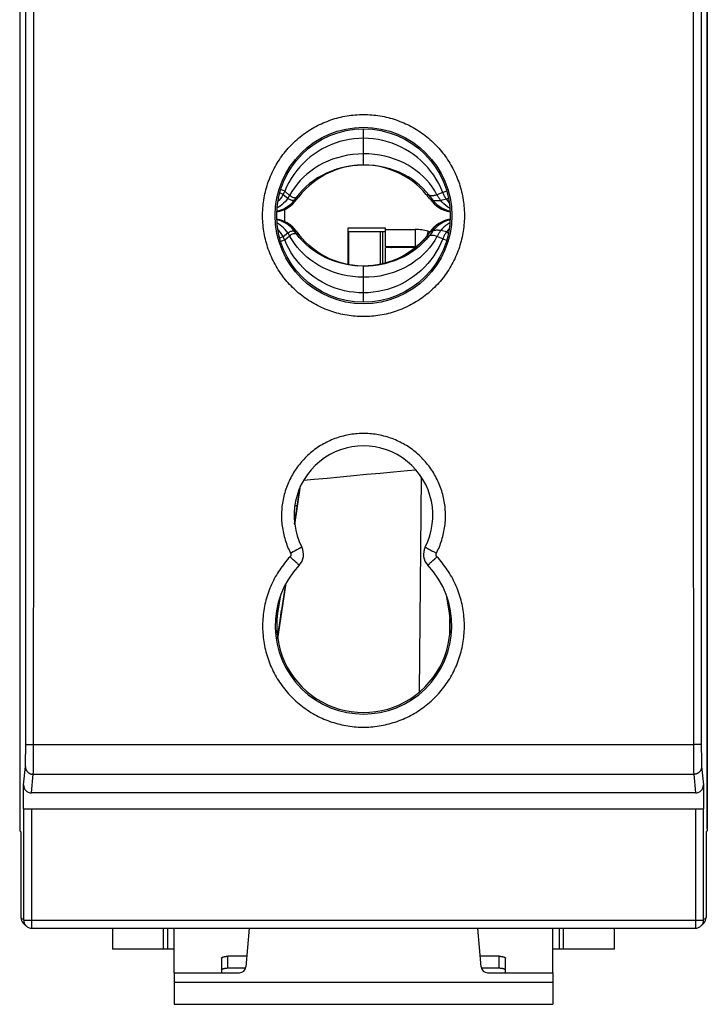
# Model space of a CAD drawing. Units: millimetres. Extents: x -66.7 to 10.9, y -25 to 46.9.
# Drawn here: x -10.9 to 10.9, y -25 to 6.2 of the extents above; entities that cross this region are included whole.
import ezdxf

# ---------------------------------------------------------------- set-up
doc = ezdxf.new("R2010")
doc.units = ezdxf.units.MM
doc.header["$LTSCALE"] = 16.335
doc.layers.get('0').update_dxf_attribs({"linetype": 'CONTINUOUS'})
for name, color, linetype in [('300081450', 7, 'CONTINUOUS'), ('ASSI', 7, 'CONTINUOUS'), ('DRAFT', 7, 'CONTINUOUS'), ('RACCORDO', 7, 'CONTINUOUS'), ('SMUSSO', 7, 'CONTINUOUS')]:
    doc.layers.add(name, color=color, linetype=linetype)

msp = doc.modelspace()

# ---------------------------------------------------------------- linework, layer by layer
at = {"color": 250, "linetype": 'CONTINUOUS'}
for p, q in [((0, 1.6), (0, 2.75)), ((-2.552, 0.663), (-2.653, 0.72)), ((-2.552, 0.663), (-2.398, 0.549)), ((-2.499, 0.772), (-2.343, 0.641)), ((2.082, 0.642), (1.99, 0.673)), ((2.163, 0.538), (2.082, 0.642)), ((2.514, 0.735), (2.33, 0.659)), ((-2.131, 0.573), (-2.189, 0.495)), ((-2.189, 0.495), (-2.112, 0.517)), ((-2.131, 0.573), (-2.053, 0.595)), ((2.202, 0.486), (2.112, 0.517)), ((2.202, 0.486), (2.163, 0.538)), ((2.63, 0.52), (2.449, 0.478)), ((2.63, 0.52), (2.69, 0.562)), ((-2.552, -0.663), (-2.398, -0.549)), ((-2.131, -0.573), (-2.189, -0.495)), ((-2.189, -0.495), (-2.112, -0.517)), ((-2.131, -0.573), (-2.053, -0.595)), ((-0.5, -0.4), (-0.5, -0.5)), ((0.7, -0.4), (-0.5, -0.4)), ((0.7, -0.44), (0.7, -0.4)), ((0.7, -0.44), (1.634, -0.44)), ((1.634, -0.44), (1.634, -0.99)), ((2.051, -0.497), (2.007, -0.652)), ((2.051, -0.497), (2.112, -0.514)), ((2.109, -0.608), (2.082, -0.642)), ((2.163, -0.538), (2.109, -0.608)), ((2.202, -0.486), (2.112, -0.517)), ((2.202, -0.486), (2.163, -0.538)), ((2.63, -0.52), (2.449, -0.478)), ((2.63, -0.52), (2.69, -0.562)), ((-2.552, -0.663), (-2.653, -0.72)), ((-2.499, -0.772), (-2.343, -0.641)), ((2.082, -0.642), (1.99, -0.673)), ((2.514, -0.735), (2.33, -0.659)), ((1.634, -1.021), (1.634, -1)), ((0, -2.75), (0, -1.6)), ((-6, -24.3), (6, -24.3))]:
    msp.add_line(p, q, dxfattribs=at)
at = {"color": 7, "linetype": 'CONTINUOUS'}
for p, q in [((-0.195, 1.593), (-0.201, 1.592)), ((0, 1.6), (-0.195, 1.593)), ((-2.499, 0.772), (-2.623, 0.823)), ((2.514, 0.735), (2.635, 0.782)), ((-2.5, 0.195), (-2.5, -0.195)), ((-2.08, -0.56), (-2.093, -0.543)), ((-2.067, -0.578), (-2.08, -0.56)), ((-2.053, -0.595), (-2.067, -0.578)), ((-1.953, -0.716), (-2.053, -0.595)), ((-0.5, -0.5), (-0.5, -1.551)), ((-0.5, -0.5), (0.7, -0.5)), ((0.7, -0.99), (0.7, -0.44)), ((-2.499, -0.772), (-2.623, -0.823)), ((2.514, -0.735), (2.635, -0.782)), ((1.634, -0.99), (0.7, -0.99)), ((1.634, -1.01), (0.7, -1.01)), ((0.7, -1.503), (0.7, -1.01)), ((1.635, -1), (0.9, -1)), ((-0.195, -1.592), (-0.316, -1.581)), ((-0.195, -1.593), (-0.201, -1.592)), ((0, -1.6), (-0.195, -1.593)), ((-2.183, -9.775), (-2.007, -8.599)), ((-2.722, -13.386), (-2.467, -11.675)), ((-6, -24), (-6, -22.588)), ((6, -24), (6, -22.588)), ((-6, -24), (-6, -25)), ((6, -24), (6, -25)), ((-6, -25), (6, -25))]:
    msp.add_line(p, q, dxfattribs=at)
for points in [[(0, 2.45), (-0.151, 2.446), (-0.303, 2.433), (-0.453, 2.412), (-0.601, 2.382), (-0.748, 2.344), (-0.893, 2.298), (-1.035, 2.244), (-1.173, 2.182), (-1.309, 2.112), (-1.439, 2.034), (-1.566, 1.95), (-1.687, 1.858), (-1.803, 1.76), (-1.913, 1.655), (-2.018, 1.544), (-2.116, 1.427), (-2.207, 1.305), (-2.291, 1.178), (-2.368, 1.047), (-2.438, 0.911), (-2.499, 0.772)], [(2.514, 0.735), (2.454, 0.877), (2.385, 1.015), (2.309, 1.149), (2.226, 1.278), (2.135, 1.402), (2.038, 1.521), (1.934, 1.633), (1.825, 1.739), (1.71, 1.839), (1.589, 1.933), (1.463, 2.02), (1.331, 2.099), (1.195, 2.171), (1.055, 2.235), (0.912, 2.291), (0.764, 2.34), (0.614, 2.379), (0.462, 2.41), (0.308, 2.432), (0.154, 2.446), (0, 2.45)], [(-0.188, 1.593), (-0.297, 1.583), (-0.448, 1.561), (-0.6, 1.53), (-0.753, 1.489), (-0.903, 1.438), (-1.05, 1.379), (-1.194, 1.31), (-1.334, 1.232), (-1.47, 1.145), (-1.601, 1.049), (-1.725, 0.945), (-1.842, 0.835), (-1.952, 0.718), (-2.053, 0.595)], [(1.99, 0.673), (1.89, 0.786), (1.783, 0.892), (1.67, 0.993), (1.551, 1.087), (1.427, 1.174), (1.298, 1.253), (1.165, 1.324), (1.029, 1.388), (0.889, 1.443), (0.745, 1.491), (0.599, 1.53), (0.45, 1.561), (0.301, 1.583), (0.151, 1.596), (0, 1.6)], [(-2.552, 0.663), (-2.591, 0.598), (-2.636, 0.536), (-2.685, 0.477), (-2.712, 0.45)], [(-2.499, 0.772), (-2.504, 0.76), (-2.509, 0.748), (-2.515, 0.736), (-2.521, 0.723), (-2.527, 0.711), (-2.533, 0.699), (-2.539, 0.687), (-2.545, 0.675), (-2.552, 0.663)], [(2.112, 0.517), (2.093, 0.543), (2.073, 0.569), (2.053, 0.595), (2.033, 0.621), (2.012, 0.647), (1.99, 0.673)], [(2.63, 0.52), (2.615, 0.542), (2.6, 0.565), (2.586, 0.588), (2.572, 0.612), (2.559, 0.636), (2.547, 0.661), (2.535, 0.686), (2.524, 0.71), (2.514, 0.735)], [(-2.053, 0.595), (-2.063, 0.582), (-2.073, 0.569), (-2.083, 0.556), (-2.093, 0.543), (-2.102, 0.53), (-2.112, 0.517)], [(2.717, 0.416), (2.68, 0.456), (2.63, 0.52)], [(-2.202, -0.408), (-2.253, -0.359), (-2.307, -0.313), (-2.364, -0.272), (-2.423, -0.235), (-2.485, -0.202), (-2.549, -0.173), (-2.614, -0.149), (-2.681, -0.13), (-2.747, -0.116)], [(2.468, -0.21), (2.399, -0.249), (2.333, -0.293), (2.271, -0.343), (2.213, -0.396), (2.16, -0.454), (2.112, -0.517)], [(2.747, -0.116), (2.691, -0.127), (2.615, -0.149), (2.54, -0.176), (2.468, -0.21)], [(-2.552, -0.663), (-2.591, -0.598), (-2.636, -0.536), (-2.685, -0.477), (-2.712, -0.45)], [(-2.112, -0.517), (-2.155, -0.46), (-2.202, -0.408)], [(-2.093, -0.543), (-2.105, -0.525), (-2.112, -0.517)], [(2.112, -0.517), (2.099, -0.534), (2.086, -0.552), (2.073, -0.57), (2.06, -0.587), (2.046, -0.604), (2.032, -0.622), (2.019, -0.639)], [(2.63, -0.52), (2.615, -0.542), (2.6, -0.565), (2.586, -0.588), (2.572, -0.612), (2.559, -0.636), (2.547, -0.661), (2.535, -0.686), (2.524, -0.71), (2.514, -0.735)], [(2.717, -0.416), (2.68, -0.456), (2.63, -0.52)], [(-2.499, -0.772), (-2.504, -0.76), (-2.509, -0.748), (-2.515, -0.736), (-2.521, -0.723), (-2.527, -0.711), (-2.533, -0.699), (-2.539, -0.687), (-2.545, -0.675), (-2.552, -0.663)], [(0, -2.45), (-0.151, -2.446), (-0.303, -2.433), (-0.453, -2.412), (-0.601, -2.382), (-0.748, -2.344), (-0.893, -2.298), (-1.035, -2.244), (-1.173, -2.182), (-1.309, -2.112), (-1.439, -2.034), (-1.566, -1.95), (-1.687, -1.858), (-1.803, -1.76), (-1.913, -1.655), (-2.018, -1.544), (-2.116, -1.427), (-2.207, -1.305), (-2.291, -1.178), (-2.368, -1.047), (-2.438, -0.911), (-2.499, -0.772)], [(-0.316, -1.581), (-0.472, -1.557), (-0.627, -1.523), (-0.779, -1.481), (-0.927, -1.429), (-1.073, -1.368), (-1.214, -1.299), (-1.351, -1.221), (-1.483, -1.135), (-1.61, -1.041), (-1.731, -0.94), (-1.845, -0.832), (-1.953, -0.716)], [(1.99, -0.673), (1.89, -0.785), (1.783, -0.892), (1.67, -0.993), (1.551, -1.087), (1.426, -1.174), (1.296, -1.254), (1.162, -1.326), (1.024, -1.39), (0.883, -1.445), (0.74, -1.492), (0.595, -1.531), (0.448, -1.561), (0.299, -1.583), (0.15, -1.596), (0, -1.6)], [(2.514, -0.735), (2.454, -0.877), (2.385, -1.015), (2.309, -1.149), (2.226, -1.278), (2.135, -1.402), (2.038, -1.521), (1.934, -1.633), (1.825, -1.739), (1.71, -1.839), (1.589, -1.933), (1.463, -2.02), (1.331, -2.099), (1.195, -2.171), (1.055, -2.235), (0.912, -2.291), (0.764, -2.34), (0.614, -2.379), (0.462, -2.41), (0.308, -2.432), (0.154, -2.446), (0, -2.45)], [(2.019, -0.639), (2.005, -0.656), (1.99, -0.673)]]:
    msp.add_lwpolyline(points, dxfattribs=at)
at = {"color": 250, "linetype": 'CONTINUOUS'}
for points in [[(0, 1.957), (-0.171, 1.951), (-0.34, 1.936), (-0.506, 1.911), (-0.67, 1.877), (-0.829, 1.835), (-0.984, 1.783), (-1.134, 1.724), (-1.278, 1.657), (-1.416, 1.582), (-1.548, 1.5), (-1.674, 1.411), (-1.792, 1.316), (-1.904, 1.215), (-2.007, 1.109), (-2.103, 0.998), (-2.191, 0.883), (-2.271, 0.763), (-2.343, 0.641)], [(2.33, 0.659), (2.257, 0.785), (2.176, 0.906), (2.088, 1.022), (1.993, 1.132), (1.89, 1.237), (1.781, 1.336), (1.664, 1.429), (1.541, 1.515), (1.412, 1.595), (1.276, 1.668), (1.135, 1.733), (0.988, 1.791), (0.835, 1.841), (0.676, 1.883), (0.513, 1.916), (0.345, 1.939), (0.174, 1.953), (0, 1.957)], [(-0.201, 1.592), (-0.354, 1.577), (-0.526, 1.55), (-0.695, 1.513), (-0.858, 1.467), (-1.017, 1.411), (-1.169, 1.347), (-1.315, 1.275), (-1.454, 1.194), (-1.586, 1.106), (-1.711, 1.012), (-1.828, 0.911), (-1.937, 0.804), (-2.038, 0.691), (-2.131, 0.573)], [(2.082, 0.642), (1.988, 0.756), (1.886, 0.864), (1.778, 0.965), (1.662, 1.061), (1.54, 1.149), (1.411, 1.231), (1.276, 1.306), (1.134, 1.373), (0.987, 1.432), (0.834, 1.482), (0.676, 1.525), (0.513, 1.558), (0.346, 1.582), (0.174, 1.596), (0, 1.6)], [(-2.343, 0.641), (-2.348, 0.63), (-2.354, 0.62), (-2.36, 0.61), (-2.366, 0.6), (-2.372, 0.59), (-2.378, 0.58), (-2.385, 0.57), (-2.391, 0.56), (-2.398, 0.549)], [(-2.343, 0.641), (-2.319, 0.621), (-2.294, 0.605), (-2.27, 0.591), (-2.247, 0.58), (-2.223, 0.573), (-2.2, 0.568), (-2.176, 0.567), (-2.154, 0.568), (-2.131, 0.573)], [(2.33, 0.659), (2.301, 0.648), (2.272, 0.639), (2.244, 0.633), (2.216, 0.628), (2.188, 0.627), (2.161, 0.627), (2.134, 0.63), (2.108, 0.635), (2.082, 0.642)], [(2.449, 0.478), (2.434, 0.498), (2.419, 0.518), (2.405, 0.538), (2.391, 0.558), (2.378, 0.579), (2.365, 0.599), (2.353, 0.619), (2.342, 0.639), (2.33, 0.659)], [(-2.189, 0.495), (-2.231, 0.442), (-2.276, 0.392), (-2.326, 0.345), (-2.379, 0.302), (-2.435, 0.263), (-2.494, 0.227), (-2.556, 0.196), (-2.62, 0.169), (-2.686, 0.147), (-2.746, 0.131)], [(-2.398, 0.549), (-2.438, 0.493), (-2.483, 0.439), (-2.531, 0.389), (-2.584, 0.343), (-2.64, 0.301), (-2.7, 0.262), (-2.738, 0.242)], [(-2.398, 0.549), (-2.373, 0.533), (-2.349, 0.519), (-2.326, 0.507), (-2.302, 0.498), (-2.279, 0.492), (-2.256, 0.488), (-2.233, 0.488), (-2.211, 0.49), (-2.189, 0.495)], [(2.449, 0.478), (2.419, 0.472), (2.39, 0.468), (2.362, 0.465), (2.334, 0.464), (2.306, 0.465), (2.279, 0.468), (2.253, 0.472), (2.227, 0.478), (2.202, 0.486)], [(2.746, 0.132), (2.704, 0.143), (2.628, 0.168), (2.556, 0.2), (2.487, 0.236), (2.421, 0.278), (2.359, 0.324), (2.302, 0.375), (2.25, 0.429), (2.202, 0.486)], [(2.739, 0.228), (2.734, 0.23), (2.669, 0.271), (2.607, 0.317), (2.549, 0.367), (2.496, 0.421), (2.449, 0.478)], [(-2.189, -0.495), (-2.231, -0.442), (-2.276, -0.392), (-2.326, -0.345), (-2.379, -0.302), (-2.435, -0.263), (-2.494, -0.227), (-2.556, -0.196), (-2.62, -0.169), (-2.686, -0.147), (-2.746, -0.131)], [(-2.398, -0.549), (-2.438, -0.493), (-2.483, -0.439), (-2.531, -0.389), (-2.584, -0.343), (-2.64, -0.301), (-2.7, -0.262), (-2.738, -0.242)], [(2.746, -0.132), (2.704, -0.143), (2.628, -0.168), (2.556, -0.2), (2.487, -0.236), (2.421, -0.278), (2.359, -0.324), (2.302, -0.375), (2.25, -0.429), (2.202, -0.486)], [(2.739, -0.228), (2.734, -0.23), (2.669, -0.271), (2.607, -0.317), (2.549, -0.367), (2.496, -0.421), (2.449, -0.478)], [(-2.398, -0.549), (-2.373, -0.533), (-2.349, -0.519), (-2.326, -0.507), (-2.302, -0.498), (-2.279, -0.492), (-2.256, -0.488), (-2.233, -0.488), (-2.211, -0.49), (-2.189, -0.495)], [(-2.343, -0.641), (-2.348, -0.63), (-2.354, -0.62), (-2.36, -0.61), (-2.366, -0.6), (-2.372, -0.59), (-2.378, -0.58), (-2.385, -0.57), (-2.391, -0.56), (-2.398, -0.549)], [(-2.343, -0.641), (-2.319, -0.621), (-2.294, -0.605), (-2.27, -0.591), (-2.247, -0.58), (-2.223, -0.573), (-2.2, -0.568), (-2.176, -0.567), (-2.154, -0.568), (-2.131, -0.573)], [(-0.201, -1.592), (-0.354, -1.577), (-0.526, -1.55), (-0.695, -1.513), (-0.858, -1.467), (-1.017, -1.411), (-1.169, -1.347), (-1.315, -1.275), (-1.454, -1.194), (-1.586, -1.106), (-1.711, -1.012), (-1.828, -0.911), (-1.937, -0.804), (-2.038, -0.691), (-2.131, -0.573)], [(2.449, -0.478), (2.419, -0.472), (2.39, -0.468), (2.362, -0.465), (2.334, -0.464), (2.306, -0.465), (2.279, -0.468), (2.253, -0.472), (2.227, -0.478), (2.202, -0.486)], [(2.449, -0.478), (2.434, -0.498), (2.419, -0.518), (2.405, -0.538), (2.391, -0.558), (2.378, -0.579), (2.365, -0.599), (2.353, -0.619), (2.342, -0.639), (2.33, -0.659)], [(0, -1.957), (-0.171, -1.951), (-0.34, -1.936), (-0.506, -1.911), (-0.67, -1.877), (-0.829, -1.835), (-0.984, -1.783), (-1.134, -1.724), (-1.278, -1.657), (-1.416, -1.582), (-1.548, -1.5), (-1.674, -1.411), (-1.792, -1.316), (-1.904, -1.215), (-2.007, -1.109), (-2.103, -0.998), (-2.191, -0.883), (-2.271, -0.763), (-2.343, -0.641)], [(2.082, -0.642), (1.988, -0.756), (1.886, -0.864), (1.778, -0.965), (1.662, -1.061), (1.54, -1.149), (1.411, -1.231), (1.276, -1.306), (1.134, -1.373), (0.987, -1.432), (0.834, -1.482), (0.676, -1.525), (0.513, -1.558), (0.346, -1.582), (0.174, -1.596), (0, -1.6)], [(2.33, -0.659), (2.257, -0.785), (2.176, -0.906), (2.088, -1.022), (1.993, -1.132), (1.89, -1.237), (1.781, -1.336), (1.664, -1.429), (1.541, -1.515), (1.412, -1.595), (1.276, -1.668), (1.135, -1.733), (0.988, -1.791), (0.835, -1.841), (0.676, -1.883), (0.513, -1.916), (0.345, -1.939), (0.174, -1.953), (0, -1.957)], [(2.33, -0.659), (2.301, -0.648), (2.272, -0.639), (2.244, -0.633), (2.216, -0.628), (2.188, -0.627), (2.161, -0.627), (2.134, -0.63), (2.108, -0.635), (2.082, -0.642)]]:
    msp.add_lwpolyline(points, dxfattribs=at)
at = {"color": 7, "linetype": 'CONTINUOUS'}
msp.add_circle((0, 0), 2.75, dxfattribs=at)
for centre, radius, start, end in [((-2.924, 1.1), 1, 280.2118, 324.3147), ((2.924, 1.1), 1, 215.6853, 259.791), ((-2.924, -1.1), 1, 35.6853, 79.7939), ((2.924, -1.1), 1, 100.2162, 144.3147), ((0, 1), 2.6, 215.6853, 265.5624), ((0, 1), 2.6, 270, 324.3147), ((1.634, -1.99), 1, 87.8281, 90), ((1.634, -1.99), 0.98, 89.2063, 90), ((1.634, -1.99), 0.99, 88.4949, 89.9703)]:
    msp.add_arc(centre, radius, start, end, dxfattribs=at)
at = {"color": 250, "linetype": 'CONTINUOUS'}
msp.add_arc((1.634, -1.99), 1.55, 74.4193, 90, dxfattribs=at)
at = {"color": 7, "linetype": 'CONTINUOUS'}
msp.add_ellipse((0.89, -1), major_axis=(0, 0.01), ratio=1, start_param=-3.141593, end_param=-1.570796, dxfattribs=at)
at = {"layer": '300081450', "color": 250, "linetype": 'CONTINUOUS'}
for p, q in [((-2.097, -9.2), (-2.179, -9.2)), ((-2.694, -13.2), (-2.742, -13.2))]:
    msp.add_line(p, q, dxfattribs=at)
at = {"layer": '300081450', "color": 7, "linetype": 'CONTINUOUS'}
msp.add_lwpolyline([(-2.553, -12.256), (-2.566, -12.305), (-2.593, -12.431), (-2.616, -12.558), (-2.635, -12.686), (-2.649, -12.814), (-2.659, -12.943), (-2.66, -12.972)], dxfattribs=at)
at = {"layer": 'ASSI', "color": 7, "linetype": 'CONTINUOUS'}
for p, q in [((-2.647, -12.087), (-2.722, -12.607)), ((2.722, -12.607), (2.647, -12.087))]:
    msp.add_line(p, q, dxfattribs=at)
msp.add_circle((0, 0), 2.8, dxfattribs=at)
msp.add_arc((0, -13), 2.75, 171.7868, 8.2132, dxfattribs=at)
at = {"layer": 'DRAFT', "color": 7, "linetype": 'CONTINUOUS'}
for p, q in [((-10.9, 19.5), (-10.9, -19.5)), ((10.9, 19.5), (10.9, -19.5)), ((0.6, -0.5), (0.6, -1.529)), ((1.828, -8.276), (1.768, -15.105)), ((-2.179, -9.806), (-1.994, -8.57)), ((-2.718, -13.415), (-2.455, -11.653)), ((2.738, -13.234), (2.741, -12.785)), ((-10.9, -19.5), (-10.862, -19.538)), ((10.9, -19.5), (10.862, -19.538)), ((-7.962, -22.588), (-7.962, -23.25)), ((7.962, -23.25), (7.962, -22.588)), ((-6, -23.25), (-6.2, -23.25)), ((6.2, -23.25), (6, -23.25))]:
    msp.add_line(p, q, dxfattribs=at)
at = {"layer": 'DRAFT', "color": 250, "linetype": 'CONTINUOUS'}
for p, q in [((-6.345, -23.25), (-6.345, -22.588)), ((6.345, -23.25), (6.345, -22.588))]:
    msp.add_line(p, q, dxfattribs=at)
msp.add_lwpolyline([(-1.899, -8.39), (-1.563, -8.357), (-1.153, -8.318), (-0.74, -8.278), (-0.322, -8.239), (0.1, -8.199), (0.526, -8.16), (0.956, -8.122), (1.391, -8.083), (1.663, -8.06)], dxfattribs=at)
at = {"layer": 'RACCORDO', "color": 250, "linetype": 'CONTINUOUS'}
for p, q in [((-10.704, 5.586), (-10.706, 10.551)), ((-10.454, 5.59), (-10.456, 10.557)), ((10.455, 6.832), (10.454, 1.863)), ((10.705, 6.828), (10.704, 1.862)), ((-10.704, 1.862), (-10.704, 5.586)), ((-10.454, 1.863), (-10.454, 5.59)), ((-10.704, -3.104), (-10.704, 1.862)), ((-10.454, -3.105), (-10.454, 1.863)), ((10.454, 1.863), (10.454, -1.863)), ((10.704, 1.862), (10.704, -1.862)), ((10.454, -1.863), (10.454, -5.59)), ((10.704, -1.862), (10.704, -5.586)), ((-10.705, -6.828), (-10.704, -3.104)), ((-10.455, -6.832), (-10.454, -3.105)), ((10.454, -5.59), (10.455, -9.316)), ((10.704, -5.586), (10.705, -9.31)), ((-2.112, -10.595), (-2.166, -10.624)), ((-2.072, -10.574), (-2.112, -10.595)), ((-2.046, -10.56), (-2.072, -10.574)), ((-2.023, -10.547), (-2.046, -10.56)), ((-2.009, -10.539), (-2.023, -10.547)), ((-1.996, -10.532), (-2.009, -10.539)), ((-1.986, -10.526), (-1.996, -10.532)), ((1.996, -10.532), (2.009, -10.539)), ((2.009, -10.539), (2.023, -10.547)), ((2.023, -10.547), (2.046, -10.56)), ((2.046, -10.56), (2.072, -10.574)), ((2.072, -10.574), (2.112, -10.595)), ((2.112, -10.595), (2.166, -10.624)), ((-2.288, -10.852), (-2.328, -10.815)), ((-2.287, -10.687), (-2.312, -10.7)), ((-2.229, -10.907), (-2.288, -10.852)), ((-2.225, -10.655), (-2.287, -10.687)), ((-2.175, -10.957), (-2.229, -10.907)), ((-2.166, -10.624), (-2.225, -10.655)), ((2.166, -10.624), (2.237, -10.661)), ((2.202, -10.933), (2.258, -10.88)), ((2.237, -10.661), (2.312, -10.7)), ((2.258, -10.88), (2.328, -10.815)), ((-2.135, -10.994), (-2.175, -10.957)), ((-2.107, -11.019), (-2.135, -10.994)), ((-2.088, -11.036), (-2.107, -11.019)), ((-2.078, -11.045), (-2.088, -11.036)), ((-2.068, -11.054), (-2.078, -11.045)), ((-2.06, -11.061), (-2.068, -11.054)), ((2.068, -11.054), (2.078, -11.045)), ((2.078, -11.045), (2.088, -11.036)), ((2.088, -11.036), (2.107, -11.019)), ((2.107, -11.019), (2.128, -11.001)), ((2.128, -11.001), (2.158, -10.972)), ((2.158, -10.972), (2.202, -10.933)), ((-10.709, -15.515), (-10.707, -13.033)), ((-10.709, -16.835), (-10.709, -15.515)), ((-10.71, -17.007), (-10.709, -16.835)), ((-10.645, -16.762), (-10.631, -16.762)), ((-10.631, -16.762), (-10.616, -16.763)), ((-10.616, -16.763), (-10.6, -16.763)), ((-10.6, -16.763), (-10.574, -16.764)), ((-10.574, -16.764), (-10.547, -16.764)), ((-10.547, -16.764), (-10.519, -16.765)), ((-10.519, -16.765), (-10.489, -16.765)), ((-10.489, -16.765), (-10.459, -16.765)), ((-10.46, -17.077), (-10.459, -16.765)), ((-10.459, -16.765), (10.479, -16.765)), ((10.459, -16.765), (10.459, -16.818)), ((10.459, -16.818), (10.46, -17.126)), ((10.509, -16.765), (10.479, -16.765)), ((10.538, -16.765), (10.509, -16.765)), ((10.565, -16.764), (10.538, -16.765)), ((10.592, -16.763), (10.565, -16.764)), ((10.608, -16.763), (10.592, -16.763)), ((10.624, -16.763), (10.608, -16.763)), ((10.638, -16.762), (10.624, -16.763)), ((10.651, -16.761), (10.638, -16.762)), ((10.664, -16.761), (10.651, -16.761)), ((10.709, -16.755), (10.71, -16.951)), ((-10.713, -17.241), (-10.712, -17.148)), ((-10.712, -17.148), (-10.71, -17.007)), ((-10.462, -17.31), (-10.46, -17.077)), ((10.46, -17.126), (10.462, -17.353)), ((10.71, -16.951), (10.711, -17.097)), ((10.711, -17.097), (10.712, -17.211)), ((-10.778, -18.047), (-10.72, -17.464)), ((-10.717, -17.404), (-10.716, -17.386)), ((-10.717, -17.42), (-10.717, -17.404)), ((-10.716, -17.386), (-10.715, -17.356)), ((-10.715, -17.356), (-10.714, -17.309)), ((-10.714, -17.309), (-10.713, -17.241)), ((-10.465, -17.536), (-10.463, -17.451)), ((-10.463, -17.451), (-10.462, -17.31)), ((10.462, -17.353), (10.464, -17.486)), ((10.712, -17.211), (10.714, -17.283)), ((10.714, -17.283), (10.715, -17.333)), ((10.715, -17.333), (10.716, -17.366)), ((10.716, -17.366), (10.717, -17.395)), ((10.717, -17.395), (10.717, -17.412)), ((10.717, -17.412), (10.718, -17.427)), ((10.718, -17.427), (10.718, -17.44)), ((10.72, -17.464), (10.778, -18.047)), ((-10.529, -18.3), (-10.47, -17.71)), ((-10.47, -17.71), (10.47, -17.71)), ((-10.468, -17.67), (-10.467, -17.652)), ((-10.467, -17.63), (-10.466, -17.593)), ((-10.467, -17.652), (-10.467, -17.63)), ((-10.466, -17.593), (-10.465, -17.536)), ((10.464, -17.486), (10.465, -17.566)), ((10.465, -17.566), (10.467, -17.618)), ((10.467, -17.618), (10.467, -17.652)), ((10.467, -17.652), (10.468, -17.67)), ((10.468, -17.67), (10.469, -17.686)), ((10.47, -17.71), (10.529, -18.3)), ((-10.773, -22.338), (-10.773, -18.8)), ((-10.523, -18.8), (-10.523, -22.588)), ((10.523, -18.8), (10.523, -22.588)), ((10.773, -18.8), (10.773, -22.338)), ((-10.862, -22.25), (-10.773, -22.338)), ((-10.773, -22.338), (10.773, -22.338)), ((10.773, -22.338), (10.862, -22.25)), ((-4.3, -23.858), (-4.3, -23.478)), ((4.3, -23.858), (4.3, -23.478))]:
    msp.add_line(p, q, dxfattribs=at)
at = {"layer": 'RACCORDO', "color": 7, "linetype": 'CONTINUOUS'}
for p, q in [((-10.778, -18.8), (-10.778, -18.047)), ((10.778, -18.047), (10.778, -18.8)), ((10.529, -18.3), (-10.529, -18.3)), ((-10.778, -18.8), (10.778, -18.8)), ((-10.862, -19.538), (-10.862, -22.25)), ((10.862, -19.538), (10.862, -22.25)), ((-10.788, -22.427), (-10.7, -22.515)), ((10.7, -22.515), (10.788, -22.427)), ((-10.523, -22.588), (10.523, -22.588)), ((-6.2, -23.25), (-6.2, -22.588)), ((-3.626, -22.588), (-3.734, -23.817)), ((3.734, -23.817), (3.626, -22.588)), ((6.2, -22.588), (6.2, -23.25)), ((-6.2, -23.25), (-7.961, -23.25)), ((7.961, -23.25), (6.2, -23.25)), ((-4.5, -23.54), (-4.5, -24)), ((-3.704, -23.478), (-4.3, -23.478)), ((4.3, -23.478), (3.704, -23.478)), ((4.5, -24), (4.5, -23.54)), ((-6, -24), (-3.933, -24)), ((-3.742, -23.858), (-4.3, -23.858)), ((4.3, -23.858), (3.742, -23.858)), ((3.933, -24), (6, -24))]:
    msp.add_line(p, q, dxfattribs=at)
at = {"layer": 'RACCORDO', "color": 250, "linetype": 'CONTINUOUS'}
for points in [[(0, -3.203), (-0.065, -3.202), (-0.131, -3.2), (-0.196, -3.197), (-0.261, -3.192), (-0.327, -3.186), (-0.392, -3.179), (-0.457, -3.17), (-0.522, -3.16), (-0.587, -3.149), (-0.651, -3.136), (-0.715, -3.122), (-0.779, -3.107), (-0.843, -3.09), (-0.906, -3.072), (-0.969, -3.053), (-1.031, -3.032), (-1.093, -3.01), (-1.155, -2.987), (-1.216, -2.963), (-1.276, -2.937), (-1.336, -2.91), (-1.396, -2.882), (-1.454, -2.853), (-1.513, -2.823), (-1.57, -2.791), (-1.627, -2.758), (-1.683, -2.724), (-1.739, -2.689), (-1.794, -2.653), (-1.848, -2.615), (-1.901, -2.577), (-1.953, -2.537), (-2.005, -2.496), (-2.056, -2.455), (-2.106, -2.412), (-2.155, -2.368), (-2.203, -2.323), (-2.25, -2.277), (-2.296, -2.231), (-2.342, -2.183), (-2.386, -2.134), (-2.429, -2.085), (-2.471, -2.035), (-2.513, -1.983), (-2.553, -1.931), (-2.592, -1.878), (-2.63, -1.825), (-2.667, -1.77), (-2.703, -1.715), (-2.737, -1.659), (-2.771, -1.602), (-2.803, -1.545), (-2.834, -1.487), (-2.864, -1.429), (-2.893, -1.369), (-2.92, -1.31), (-2.947, -1.249), (-2.972, -1.188), (-2.995, -1.127), (-3.018, -1.065), (-3.039, -1.003), (-3.059, -0.94), (-3.078, -0.877), (-3.095, -0.814), (-3.111, -0.75), (-3.126, -0.686), (-3.139, -0.621), (-3.151, -0.557), (-3.162, -0.492), (-3.171, -0.427), (-3.18, -0.361), (-3.186, -0.296), (-3.192, -0.23), (-3.196, -0.164), (-3.198, -0.099), (-3.2, -0.033), (-3.2, 0.033), (-3.198, 0.099), (-3.196, 0.164), (-3.192, 0.23), (-3.186, 0.296), (-3.18, 0.361), (-3.171, 0.427), (-3.162, 0.492), (-3.151, 0.557), (-3.139, 0.621), (-3.126, 0.686), (-3.111, 0.75), (-3.095, 0.814), (-3.078, 0.877), (-3.059, 0.94), (-3.039, 1.003), (-3.018, 1.065), (-2.995, 1.127), (-2.972, 1.189), (-2.947, 1.249), (-2.92, 1.31), (-2.893, 1.369), (-2.864, 1.429), (-2.834, 1.487), (-2.803, 1.545), (-2.771, 1.603), (-2.737, 1.659), (-2.703, 1.715), (-2.667, 1.77), (-2.63, 1.825), (-2.592, 1.878), (-2.553, 1.931), (-2.513, 1.983), (-2.471, 2.035), (-2.429, 2.085), (-2.386, 2.134), (-2.342, 2.183), (-2.296, 2.231), (-2.25, 2.277), (-2.203, 2.323), (-2.155, 2.368), (-2.106, 2.412), (-2.056, 2.455), (-2.005, 2.496), (-1.953, 2.537), (-1.901, 2.577), (-1.848, 2.615), (-1.794, 2.653), (-1.739, 2.689), (-1.683, 2.724), (-1.627, 2.758), (-1.57, 2.791), (-1.513, 2.823), (-1.454, 2.853), (-1.395, 2.882), (-1.336, 2.91), (-1.276, 2.937), (-1.216, 2.963), (-1.155, 2.987), (-1.093, 3.01), (-1.031, 3.032), (-0.969, 3.053), (-0.906, 3.072), (-0.843, 3.09), (-0.779, 3.107), (-0.715, 3.122), (-0.651, 3.136), (-0.587, 3.149), (-0.522, 3.16), (-0.457, 3.17), (-0.392, 3.179), (-0.327, 3.186), (-0.261, 3.192), (-0.196, 3.197), (-0.131, 3.2), (-0.065, 3.202), (0, 3.203)], [(0, 3.203), (0.065, 3.202), (0.131, 3.2), (0.196, 3.197), (0.261, 3.192), (0.327, 3.186), (0.392, 3.179), (0.457, 3.17), (0.522, 3.16), (0.587, 3.149), (0.651, 3.136), (0.715, 3.122), (0.779, 3.107), (0.843, 3.09), (0.906, 3.072), (0.969, 3.053), (1.031, 3.032), (1.093, 3.01), (1.155, 2.987), (1.216, 2.963), (1.276, 2.937), (1.336, 2.91), (1.396, 2.882), (1.454, 2.853), (1.513, 2.823), (1.57, 2.791), (1.627, 2.758), (1.683, 2.724), (1.739, 2.689), (1.794, 2.653), (1.848, 2.615), (1.901, 2.577), (1.953, 2.537), (2.005, 2.496), (2.056, 2.455), (2.106, 2.412), (2.155, 2.368), (2.203, 2.323), (2.25, 2.277), (2.296, 2.231), (2.342, 2.183), (2.386, 2.134), (2.429, 2.085), (2.471, 2.035), (2.513, 1.983), (2.553, 1.931), (2.592, 1.878), (2.63, 1.825), (2.667, 1.77), (2.703, 1.715), (2.737, 1.659), (2.771, 1.602), (2.803, 1.545), (2.834, 1.487), (2.864, 1.429), (2.893, 1.369), (2.92, 1.31), (2.947, 1.249), (2.972, 1.188), (2.995, 1.127), (3.018, 1.065), (3.039, 1.003), (3.059, 0.94), (3.078, 0.877), (3.095, 0.814), (3.111, 0.75), (3.126, 0.686), (3.139, 0.621), (3.151, 0.557), (3.162, 0.492), (3.171, 0.427), (3.18, 0.361), (3.186, 0.296), (3.192, 0.23), (3.196, 0.164), (3.198, 0.099), (3.2, 0.033), (3.2, -0.033), (3.198, -0.099), (3.196, -0.164), (3.192, -0.23), (3.186, -0.296), (3.18, -0.361), (3.171, -0.427), (3.162, -0.492), (3.151, -0.557), (3.139, -0.621), (3.126, -0.686), (3.111, -0.75), (3.095, -0.814), (3.078, -0.877), (3.059, -0.94), (3.039, -1.003), (3.018, -1.065), (2.995, -1.127), (2.972, -1.189), (2.947, -1.249), (2.92, -1.31), (2.893, -1.369), (2.864, -1.429), (2.834, -1.487), (2.803, -1.545), (2.771, -1.603), (2.737, -1.659), (2.703, -1.715), (2.667, -1.77), (2.63, -1.825), (2.592, -1.878), (2.553, -1.931), (2.513, -1.983), (2.471, -2.035), (2.429, -2.085), (2.386, -2.134), (2.342, -2.183), (2.296, -2.231), (2.25, -2.277), (2.203, -2.323), (2.155, -2.368), (2.106, -2.412), (2.056, -2.455), (2.005, -2.496), (1.953, -2.537), (1.901, -2.577), (1.848, -2.615), (1.794, -2.653), (1.739, -2.689), (1.683, -2.724), (1.627, -2.758), (1.57, -2.791), (1.513, -2.823), (1.454, -2.853), (1.395, -2.882), (1.336, -2.91), (1.276, -2.937), (1.216, -2.963), (1.155, -2.987), (1.093, -3.01), (1.031, -3.032), (0.969, -3.053), (0.906, -3.072), (0.843, -3.09), (0.779, -3.107), (0.715, -3.122), (0.651, -3.136), (0.587, -3.149), (0.522, -3.16), (0.457, -3.17), (0.392, -3.179), (0.327, -3.186), (0.261, -3.192), (0.196, -3.197), (0.131, -3.2), (0.065, -3.202), (0, -3.203)], [(-10.707, -13.033), (-10.706, -11.792), (-10.706, -10.551), (-10.705, -6.828)], [(-10.457, -13.041), (-10.456, -11.799), (-10.456, -10.557), (-10.455, -6.832)], [(2.312, -10.7), (2.337, -10.65), (2.361, -10.599), (2.384, -10.548), (2.406, -10.497), (2.426, -10.444), (2.446, -10.391), (2.465, -10.338), (2.482, -10.284), (2.498, -10.23), (2.513, -10.176), (2.527, -10.121), (2.54, -10.066), (2.551, -10.011), (2.561, -9.955), (2.571, -9.9), (2.578, -9.844), (2.585, -9.788), (2.59, -9.732), (2.595, -9.676), (2.598, -9.619), (2.599, -9.563), (2.6, -9.507), (2.599, -9.45), (2.597, -9.394), (2.594, -9.338), (2.59, -9.281), (2.585, -9.225), (2.578, -9.169), (2.57, -9.113), (2.561, -9.058), (2.55, -9.002), (2.539, -8.947), (2.526, -8.892), (2.512, -8.838), (2.497, -8.783), (2.481, -8.729), (2.463, -8.676), (2.445, -8.622), (2.425, -8.57), (2.404, -8.517), (2.382, -8.465), (2.359, -8.414), (2.334, -8.363), (2.309, -8.313), (2.283, -8.263), (2.255, -8.214), (2.227, -8.165), (2.197, -8.117), (2.166, -8.07), (2.135, -8.023), (2.102, -7.977), (2.068, -7.932), (2.034, -7.888), (1.998, -7.844), (1.962, -7.801), (1.924, -7.759), (1.886, -7.718), (1.847, -7.677), (1.807, -7.638), (1.766, -7.599), (1.724, -7.561), (1.682, -7.524), (1.638, -7.488), (1.594, -7.453), (1.549, -7.419), (1.504, -7.386), (1.458, -7.354), (1.411, -7.323), (1.363, -7.293), (1.315, -7.264), (1.266, -7.236), (1.217, -7.209), (1.167, -7.183), (1.116, -7.158), (1.065, -7.135), (1.013, -7.112), (0.961, -7.091), (0.909, -7.071), (0.856, -7.052), (0.803, -7.034), (0.749, -7.017), (0.695, -7.001), (0.64, -6.987), (0.586, -6.973), (0.531, -6.961), (0.476, -6.95), (0.42, -6.941), (0.365, -6.932), (0.309, -6.925), (0.253, -6.919), (0.197, -6.914), (0.141, -6.91), (0.084, -6.908), (0.028, -6.907), (-0.028, -6.907), (-0.084, -6.908), (-0.141, -6.91), (-0.197, -6.914), (-0.253, -6.919), (-0.309, -6.925), (-0.365, -6.932), (-0.42, -6.941), (-0.476, -6.95), (-0.531, -6.961), (-0.586, -6.973), (-0.64, -6.987), (-0.695, -7.001), (-0.749, -7.017), (-0.803, -7.034), (-0.856, -7.052), (-0.909, -7.071), (-0.961, -7.091), (-1.013, -7.112), (-1.065, -7.135), (-1.116, -7.158), (-1.167, -7.183), (-1.217, -7.209), (-1.266, -7.236), (-1.315, -7.264), (-1.363, -7.293), (-1.411, -7.323), (-1.458, -7.354), (-1.504, -7.386), (-1.549, -7.419), (-1.594, -7.453), (-1.638, -7.488), (-1.682, -7.524), (-1.724, -7.561), (-1.766, -7.599), (-1.807, -7.638), (-1.847, -7.677), (-1.886, -7.718), (-1.924, -7.759), (-1.962, -7.801), (-1.998, -7.844), (-2.034, -7.888), (-2.068, -7.932), (-2.102, -7.977), (-2.135, -8.023), (-2.166, -8.07), (-2.197, -8.117), (-2.227, -8.165), (-2.255, -8.214), (-2.283, -8.263), (-2.309, -8.313), (-2.334, -8.363)], [(-2.334, -8.363), (-2.359, -8.414), (-2.382, -8.465), (-2.404, -8.517), (-2.425, -8.57), (-2.445, -8.622), (-2.463, -8.676), (-2.481, -8.729), (-2.497, -8.783), (-2.512, -8.838), (-2.526, -8.892), (-2.539, -8.947), (-2.55, -9.002), (-2.561, -9.058), (-2.57, -9.113), (-2.578, -9.169), (-2.585, -9.225), (-2.59, -9.281), (-2.594, -9.338), (-2.597, -9.394), (-2.599, -9.45), (-2.6, -9.507), (-2.599, -9.563), (-2.598, -9.619), (-2.595, -9.676), (-2.59, -9.732), (-2.585, -9.788), (-2.578, -9.844), (-2.571, -9.9), (-2.561, -9.955), (-2.551, -10.011), (-2.54, -10.066), (-2.527, -10.121), (-2.513, -10.176), (-2.498, -10.23), (-2.482, -10.284), (-2.465, -10.338), (-2.446, -10.391), (-2.426, -10.444), (-2.406, -10.497), (-2.384, -10.548), (-2.361, -10.599), (-2.337, -10.65), (-2.312, -10.7)], [(10.455, -9.316), (10.456, -10.557), (10.457, -13.041)], [(10.705, -9.31), (10.706, -10.551), (10.707, -13.033)], [(-1.956, -10.507), (-1.956, -10.507), (-1.957, -10.508), (-1.958, -10.509), (-1.959, -10.51), (-1.961, -10.511), (-1.963, -10.513), (-1.966, -10.514), (-1.969, -10.516), (-1.972, -10.518), (-1.976, -10.521), (-1.981, -10.523), (-1.986, -10.526)], [(1.956, -10.507), (1.956, -10.507), (1.957, -10.508), (1.958, -10.509), (1.959, -10.51), (1.961, -10.511), (1.963, -10.513), (1.966, -10.514), (1.969, -10.516), (1.972, -10.518), (1.976, -10.521), (1.981, -10.523), (1.986, -10.526), (1.996, -10.532)], [(-2.328, -10.815), (-2.373, -10.863), (-2.416, -10.912), (-2.459, -10.962), (-2.501, -11.014), (-2.541, -11.066), (-2.581, -11.119), (-2.62, -11.173), (-2.657, -11.227), (-2.693, -11.283), (-2.729, -11.339), (-2.763, -11.396), (-2.796, -11.454), (-2.827, -11.512), (-2.858, -11.571), (-2.887, -11.63), (-2.915, -11.69), (-2.941, -11.751), (-2.967, -11.812), (-2.991, -11.874), (-3.014, -11.936), (-3.036, -11.999), (-3.056, -12.062), (-3.075, -12.125), (-3.093, -12.189), (-3.109, -12.253), (-3.124, -12.318), (-3.138, -12.383), (-3.15, -12.448), (-3.161, -12.513), (-3.171, -12.579), (-3.179, -12.645), (-3.186, -12.711), (-3.191, -12.777), (-3.196, -12.843), (-3.198, -12.909), (-3.2, -12.975), (-3.2, -13.042), (-3.199, -13.108), (-3.196, -13.174), (-3.192, -13.24), (-3.186, -13.307), (-3.18, -13.372), (-3.172, -13.438), (-3.162, -13.504), (-3.151, -13.569), (-3.139, -13.634), (-3.125, -13.699), (-3.111, -13.764), (-3.094, -13.828), (-3.077, -13.892), (-3.058, -13.956), (-3.038, -14.019), (-3.016, -14.082), (-2.994, -14.144), (-2.97, -14.206), (-2.944, -14.267), (-2.918, -14.328), (-2.89, -14.388), (-2.861, -14.447), (-2.831, -14.506), (-2.799, -14.565), (-2.766, -14.622), (-2.732, -14.679), (-2.697, -14.736), (-2.661, -14.791), (-2.624, -14.846), (-2.585, -14.9), (-2.546, -14.953), (-2.505, -15.005), (-2.463, -15.057), (-2.421, -15.107), (-2.377, -15.157), (-2.332, -15.206), (-2.286, -15.253), (-2.239, -15.3), (-2.192, -15.346), (-2.143, -15.391), (-2.093, -15.435), (-2.043, -15.478), (-1.991, -15.519), (-1.939, -15.56), (-1.886, -15.6), (-1.832, -15.638), (-1.778, -15.676), (-1.722, -15.712), (-1.666, -15.747), (-1.609, -15.781), (-1.552, -15.813), (-1.494, -15.845), (-1.435, -15.875), (-1.375, -15.904), (-1.315, -15.932), (-1.255, -15.959), (-1.194, -15.984), (-1.132, -16.008), (-1.07, -16.031), (-1.007, -16.052), (-0.944, -16.073), (-0.881, -16.091), (-0.817, -16.109), (-0.753, -16.125), (-0.689, -16.14), (-0.624, -16.154), (-0.559, -16.166), (-0.494, -16.177), (-0.428, -16.186), (-0.363, -16.195), (-0.297, -16.201), (-0.231, -16.207), (-0.165, -16.211), (-0.099, -16.214), (-0.033, -16.215), (0.033, -16.215), (0.099, -16.214), (0.165, -16.211), (0.231, -16.207), (0.297, -16.201), (0.363, -16.195), (0.428, -16.186), (0.494, -16.177), (0.559, -16.166), (0.624, -16.154), (0.689, -16.14), (0.753, -16.125), (0.817, -16.109), (0.881, -16.091), (0.944, -16.073), (1.007, -16.052), (1.07, -16.031), (1.132, -16.008), (1.194, -15.984), (1.255, -15.959), (1.315, -15.932), (1.375, -15.904), (1.435, -15.875), (1.494, -15.845), (1.552, -15.813), (1.609, -15.781), (1.666, -15.747), (1.722, -15.712), (1.778, -15.676), (1.832, -15.638), (1.886, -15.6), (1.939, -15.56), (1.991, -15.519), (2.043, -15.478), (2.093, -15.435), (2.143, -15.391), (2.192, -15.346), (2.239, -15.3), (2.286, -15.253), (2.332, -15.206)], [(-2.312, -10.7), (-2.31, -10.703), (-2.309, -10.706), (-2.308, -10.709), (-2.307, -10.712), (-2.306, -10.715), (-2.305, -10.718), (-2.304, -10.721), (-2.303, -10.724), (-2.302, -10.727), (-2.302, -10.73), (-2.301, -10.733), (-2.301, -10.736), (-2.301, -10.739), (-2.301, -10.742), (-2.301, -10.746), (-2.301, -10.749), (-2.301, -10.752), (-2.301, -10.755), (-2.301, -10.758), (-2.302, -10.761), (-2.302, -10.765), (-2.303, -10.768), (-2.304, -10.771), (-2.305, -10.774), (-2.306, -10.777), (-2.307, -10.78), (-2.308, -10.783), (-2.309, -10.786), (-2.31, -10.789), (-2.312, -10.791), (-2.313, -10.794), (-2.315, -10.797), (-2.316, -10.8), (-2.318, -10.802), (-2.32, -10.805), (-2.322, -10.807), (-2.324, -10.81), (-2.326, -10.812), (-2.328, -10.815)], [(2.328, -10.815), (2.326, -10.812), (2.324, -10.81), (2.322, -10.807), (2.32, -10.805), (2.318, -10.802), (2.316, -10.8), (2.315, -10.797), (2.313, -10.794), (2.312, -10.791), (2.31, -10.789), (2.309, -10.786), (2.308, -10.783), (2.307, -10.78), (2.306, -10.777), (2.305, -10.774), (2.304, -10.771), (2.303, -10.768), (2.302, -10.765), (2.302, -10.761), (2.301, -10.758), (2.301, -10.755), (2.301, -10.752), (2.301, -10.749), (2.301, -10.746), (2.301, -10.742), (2.301, -10.739), (2.301, -10.736), (2.301, -10.733), (2.302, -10.73), (2.302, -10.727), (2.303, -10.724), (2.304, -10.721), (2.305, -10.718), (2.306, -10.715), (2.307, -10.712), (2.308, -10.709), (2.309, -10.706), (2.31, -10.703), (2.312, -10.7)], [(2.332, -15.206), (2.377, -15.157), (2.421, -15.107), (2.463, -15.057), (2.505, -15.005), (2.546, -14.953), (2.585, -14.9), (2.624, -14.846), (2.661, -14.791), (2.697, -14.736), (2.732, -14.679), (2.766, -14.622), (2.799, -14.565), (2.831, -14.506), (2.861, -14.447), (2.89, -14.388), (2.918, -14.328), (2.944, -14.267), (2.97, -14.206), (2.994, -14.144), (3.016, -14.082), (3.038, -14.019), (3.058, -13.956), (3.077, -13.892), (3.094, -13.828), (3.111, -13.764), (3.125, -13.699), (3.139, -13.634), (3.151, -13.569), (3.162, -13.504), (3.172, -13.438), (3.18, -13.372), (3.186, -13.307), (3.192, -13.24), (3.196, -13.174), (3.199, -13.108), (3.2, -13.042), (3.2, -12.975), (3.198, -12.909), (3.196, -12.843), (3.191, -12.777), (3.186, -12.711), (3.179, -12.645), (3.171, -12.579), (3.161, -12.513), (3.15, -12.448), (3.138, -12.383), (3.124, -12.318), (3.109, -12.253), (3.093, -12.189), (3.075, -12.125), (3.056, -12.062), (3.036, -11.999), (3.014, -11.936), (2.991, -11.874), (2.967, -11.812), (2.941, -11.751), (2.915, -11.69), (2.887, -11.63), (2.858, -11.571), (2.827, -11.512), (2.796, -11.454), (2.763, -11.396), (2.729, -11.339), (2.693, -11.283), (2.657, -11.227), (2.62, -11.173), (2.581, -11.119), (2.541, -11.066), (2.501, -11.014), (2.459, -10.962), (2.416, -10.912), (2.373, -10.863), (2.328, -10.815)], [(-2.037, -11.079), (-2.037, -11.079), (-2.038, -11.079), (-2.039, -11.078), (-2.04, -11.077), (-2.042, -11.076), (-2.044, -11.074), (-2.047, -11.072), (-2.049, -11.07), (-2.052, -11.067), (-2.056, -11.064), (-2.06, -11.061)], [(2.037, -11.079), (2.037, -11.079), (2.038, -11.079), (2.039, -11.078), (2.04, -11.077), (2.042, -11.076), (2.044, -11.074), (2.047, -11.072), (2.049, -11.07), (2.052, -11.067), (2.056, -11.064), (2.06, -11.061), (2.068, -11.054)], [(-10.459, -16.765), (-10.459, -15.524), (-10.457, -13.041)], [(10.457, -13.041), (10.458, -14.282), (10.459, -16.765)], [(10.707, -13.033), (10.708, -14.274), (10.709, -16.755)], [(-10.709, -16.755), (-10.709, -16.756), (-10.708, -16.756), (-10.707, -16.756), (-10.705, -16.757), (-10.704, -16.757), (-10.701, -16.758), (-10.698, -16.758), (-10.695, -16.758), (-10.692, -16.759), (-10.688, -16.759), (-10.684, -16.759), (-10.679, -16.76), (-10.674, -16.76), (-10.669, -16.76), (-10.664, -16.761), (-10.658, -16.761), (-10.645, -16.762)], [(10.709, -16.755), (10.709, -16.756), (10.708, -16.756), (10.707, -16.756), (10.705, -16.757), (10.704, -16.757), (10.701, -16.758), (10.698, -16.758), (10.695, -16.758), (10.692, -16.759), (10.688, -16.759), (10.684, -16.759), (10.679, -16.76), (10.674, -16.76), (10.669, -16.76), (10.664, -16.761)], [(-10.72, -17.464), (-10.72, -17.46), (-10.719, -17.456), (-10.719, -17.451), (-10.719, -17.446), (-10.718, -17.44), (-10.718, -17.434), (-10.717, -17.42)], [(-10.72, -17.464), (-10.72, -17.474), (-10.719, -17.484), (-10.718, -17.494), (-10.717, -17.504), (-10.715, -17.513), (-10.713, -17.523), (-10.71, -17.533), (-10.707, -17.542), (-10.704, -17.551), (-10.7, -17.561), (-10.696, -17.57), (-10.691, -17.578), (-10.686, -17.587), (-10.681, -17.596), (-10.676, -17.604), (-10.67, -17.612), (-10.664, -17.62), (-10.657, -17.627), (-10.65, -17.635), (-10.643, -17.642), (-10.636, -17.648), (-10.628, -17.655), (-10.62, -17.661), (-10.612, -17.667), (-10.604, -17.672), (-10.595, -17.677), (-10.586, -17.682), (-10.577, -17.686), (-10.568, -17.691), (-10.559, -17.694), (-10.549, -17.698), (-10.54, -17.701), (-10.53, -17.703), (-10.52, -17.705), (-10.51, -17.707), (-10.5, -17.709), (-10.49, -17.71), (-10.48, -17.71), (-10.47, -17.71)], [(10.72, -17.464), (10.72, -17.474), (10.719, -17.484), (10.718, -17.494), (10.717, -17.504), (10.715, -17.513), (10.713, -17.523), (10.71, -17.533), (10.707, -17.542), (10.704, -17.551), (10.7, -17.561), (10.696, -17.57), (10.691, -17.578), (10.686, -17.587), (10.681, -17.596), (10.676, -17.604), (10.67, -17.612), (10.664, -17.62), (10.657, -17.627), (10.65, -17.635), (10.643, -17.642), (10.636, -17.648), (10.628, -17.655), (10.62, -17.661), (10.612, -17.667), (10.604, -17.672), (10.595, -17.677), (10.586, -17.682), (10.577, -17.686), (10.568, -17.691), (10.559, -17.694), (10.549, -17.698), (10.54, -17.701), (10.53, -17.703), (10.52, -17.705), (10.51, -17.707), (10.5, -17.709), (10.49, -17.71), (10.48, -17.71), (10.47, -17.71)], [(10.718, -17.44), (10.719, -17.446), (10.719, -17.451), (10.719, -17.456), (10.72, -17.46), (10.72, -17.464)], [(-10.47, -17.71), (-10.47, -17.705), (-10.469, -17.7), (-10.469, -17.693), (-10.469, -17.686), (-10.468, -17.67)], [(10.469, -17.686), (10.469, -17.693), (10.469, -17.7), (10.47, -17.705), (10.47, -17.71)], [(-10.773, -22.338), (-10.773, -22.347), (-10.773, -22.357), (-10.772, -22.366), (-10.771, -22.375), (-10.769, -22.385), (-10.767, -22.394), (-10.765, -22.403), (-10.762, -22.412), (-10.759, -22.421), (-10.756, -22.429), (-10.753, -22.438), (-10.749, -22.447), (-10.744, -22.455), (-10.74, -22.463), (-10.735, -22.471), (-10.73, -22.479), (-10.725, -22.487), (-10.719, -22.494), (-10.713, -22.501), (-10.707, -22.508), (-10.7, -22.515)], [(10.773, -22.338), (10.773, -22.347), (10.773, -22.357), (10.772, -22.366), (10.771, -22.375), (10.769, -22.385), (10.767, -22.394), (10.765, -22.403), (10.762, -22.412), (10.759, -22.421), (10.756, -22.429), (10.753, -22.438), (10.749, -22.447), (10.744, -22.455), (10.74, -22.463), (10.735, -22.471), (10.73, -22.479), (10.725, -22.487), (10.719, -22.494), (10.713, -22.501), (10.707, -22.508), (10.7, -22.515)]]:
    msp.add_lwpolyline(points, dxfattribs=at)
at = {"layer": 'RACCORDO', "color": 7, "linetype": 'CONTINUOUS'}
for points in [[(-4.5, -23.54), (-4.5, -23.536), (-4.498, -23.532), (-4.496, -23.528), (-4.493, -23.524), (-4.489, -23.52), (-4.485, -23.516), (-4.479, -23.512), (-4.473, -23.509), (-4.466, -23.505), (-4.459, -23.502), (-4.45, -23.499), (-4.441, -23.496), (-4.432, -23.493), (-4.422, -23.491), (-4.411, -23.488), (-4.4, -23.486), (-4.388, -23.484), (-4.377, -23.483), (-4.364, -23.481), (-4.352, -23.48), (-4.339, -23.479), (-4.326, -23.479), (-4.313, -23.478), (-4.3, -23.478)], [(4.3, -23.478), (4.313, -23.478), (4.326, -23.479), (4.339, -23.479), (4.352, -23.48), (4.364, -23.481), (4.377, -23.483), (4.388, -23.484), (4.4, -23.486), (4.411, -23.488), (4.422, -23.491), (4.432, -23.493), (4.441, -23.496), (4.45, -23.499), (4.459, -23.502), (4.466, -23.505), (4.473, -23.509), (4.479, -23.512), (4.485, -23.516), (4.489, -23.52), (4.493, -23.524), (4.496, -23.528), (4.498, -23.532), (4.5, -23.536), (4.5, -23.54)], [(-4.3, -23.858), (-4.313, -23.859), (-4.326, -23.859), (-4.339, -23.86), (-4.352, -23.861), (-4.364, -23.862), (-4.377, -23.863), (-4.388, -23.865), (-4.4, -23.867), (-4.411, -23.869), (-4.422, -23.871), (-4.432, -23.874), (-4.441, -23.877), (-4.45, -23.879), (-4.459, -23.883), (-4.466, -23.886), (-4.473, -23.889), (-4.479, -23.893), (-4.485, -23.897), (-4.489, -23.9), (-4.493, -23.904), (-4.496, -23.908), (-4.498, -23.912), (-4.5, -23.916), (-4.5, -23.92)], [(4.5, -23.92), (4.5, -23.916), (4.498, -23.912), (4.496, -23.908), (4.493, -23.904), (4.489, -23.9), (4.485, -23.897), (4.479, -23.893), (4.473, -23.889), (4.466, -23.886), (4.459, -23.883), (4.45, -23.879), (4.441, -23.877), (4.432, -23.874), (4.422, -23.871), (4.411, -23.869), (4.4, -23.867), (4.388, -23.865), (4.377, -23.863), (4.364, -23.862), (4.352, -23.861), (4.339, -23.86), (4.326, -23.859), (4.313, -23.859), (4.3, -23.858)]]:
    msp.add_lwpolyline(points, dxfattribs=at)
msp.add_circle((0, 0), 2.8, dxfattribs=at)
for centre, radius, start, end in [((0, -9.5), 2.2, 332.763, 207.237), ((-2.401, -10.736), 0.5, 316.6741, 27.237), ((2.401, -10.736), 0.5, 152.763, 223.3259), ((0, -13), 2.8, 136.6741, 43.3259), ((-10.523, -22.338), 0.25, 225.2188, 270), ((10.523, -22.338), 0.25, 270, 314.9281), ((-3.933, -23.8), 0.2, 270, 355), ((3.933, -23.8), 0.2, 185, 270)]:
    msp.add_arc(centre, radius, start, end, dxfattribs=at)
for centre, major_axis, ratio, start_param, end_param in [((-10.528, -18.046), (0.025, 0.253), 0.984662, -4.612191, -3.044425), ((10.528, -18.046), (-0.025, 0.253), 0.984662, -3.23876, -1.670994), ((-10.612, -22.25), (0.177, -0.177), 0.999695, -2.356347, -1.570796), ((10.612, -22.25), (0.177, 0.177), 0.999695, -1.570796, -0.785246)]:
    msp.add_ellipse(centre, major_axis=major_axis, ratio=ratio, start_param=start_param, end_param=end_param, dxfattribs=at)
at = {"layer": 'SMUSSO', "color": 7, "linetype": 'CONTINUOUS'}
for p, q in [((-10.9, 19.443), (-10.9, -19.356)), ((10.9, -19.443), (10.9, 19.443)), ((-0.479, -0.5), (-0.479, -1.555)), ((0.53, -0.5), (0.53, -1.544))]:
    msp.add_line(p, q, dxfattribs=at)

doc.saveas('drawing.dxf')
